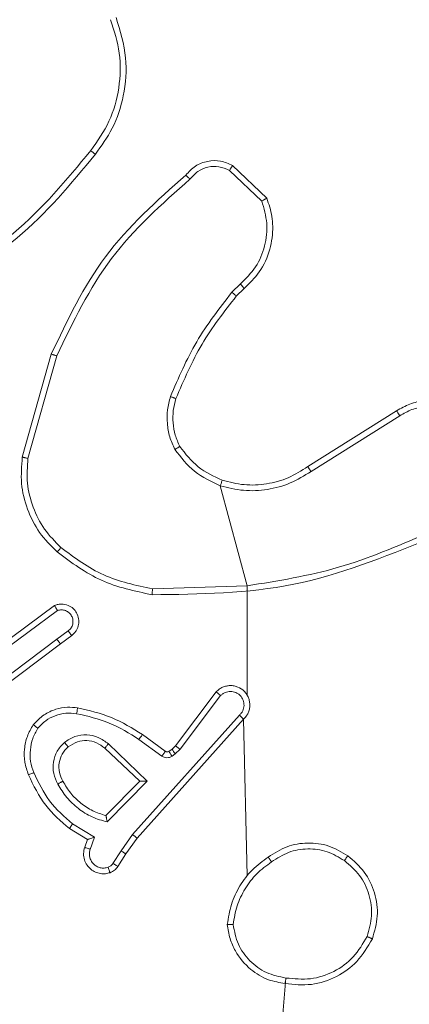
# Model space of a CAD drawing. Units: millimetres. Extents: x -8.1 to 29.4, y -17.3 to 24.3.
# Drawn here: x 6.4 to 6.5, y 15.7 to 15.8 of the extents above; entities that cross this region are included whole.
import ezdxf

# ---------------------------------------------------------------- set-up
doc = ezdxf.new("R2010")
doc.units = ezdxf.units.MM
doc.layers.add('SLD-0', color=179, linetype='Continuous')
doc.styles.add('SLDTEXTSTYLE1', font='TXT', dxfattribs={"width": 0.605})
doc.dimstyles.new('SLDDIMSTYLE1', dxfattribs={"dimtxt": 0.205465, "dimasz": 0.1, "dimexe": 0, "dimexo": 0.0625, "dimgap": 0.051366, "dimtad": 0, "dimdec": 0, "dimlfac": 53, "dimrnd": 1e-09, "dimzin": 12, "dimdsep": 46, "dimtxsty": 'SLDTEXTSTYLE1', "dimsah": 1, "dimcen": 0.09, "dimadec": 0, "dimazin": 3, "dimtfac": 1, "dimtdec": 0, "dimtofl": 0, "dimtmove": 0, "dimatfit": 3, "dimfxl": 0, "dimfrac": 2, "dimtolj": 1, "dimtzin": 12, "dimarcsym": 0})
doc.dimstyles.new('SLDDIMSTYLE2', dxfattribs={"dimtxt": 0.205465, "dimasz": 0.1, "dimexe": 0, "dimexo": 0.0625, "dimgap": 0.051366, "dimtad": 0, "dimdec": 0, "dimlfac": 53, "dimrnd": 1e-09, "dimzin": 12, "dimdsep": 46, "dimtxsty": 'SLDTEXTSTYLE1', "dimsah": 1, "dimcen": 0.09, "dimadec": 0, "dimazin": 3, "dimtfac": 1, "dimtofl": 0, "dimtmove": 0, "dimatfit": 3, "dimfxl": 0, "dimfrac": 2, "dimtolj": 1, "dimtzin": 12, "dimarcsym": 0})

# ---------------------------------------------------------------- blocks, each defined once
blk = doc.blocks.new('_D_2')
at = {"layer": 'SLD-0'}
for p, q in [((18.319791, 19.842856), (18.319791, 6.074683)), ((1.563187, 14.209714), (1.563187, 6.074683)), ((1.563187, 6.074683), (10.559664, 6.074683)), ((18.319791, 6.074683), (11.030035, 6.074683))]:
    blk.add_line(p, q, dxfattribs=at)
for points in [[(1.563187, 6.074683), (1.663187, 6.024683), (1.663187, 6.124683)], [(18.319791, 6.074683), (18.219791, 6.124683), (18.219791, 6.024683)]]:
    blk.add_solid(points, dxfattribs=at)
at = {"layer": 'SLD-0', "insert": (10.559664, 6.189765), "char_height": 0.2116667, "attachment_point": 1, "style": 'SLDTEXTSTYLE1'}
blk.add_mtext('888', dxfattribs=at)
blk = doc.blocks.new('_D_3')
at = {"layer": 'SLD-0'}
for p, q in [((14.923564, 19.891789), (14.923564, 7.24366)), ((4.959414, 14.306883), (4.959414, 7.24366)), ((4.959414, 7.24366), (10.559664, 7.24366)), ((14.923564, 7.24366), (11.030035, 7.24366))]:
    blk.add_line(p, q, dxfattribs=at)
for points in [[(4.959414, 7.24366), (5.059414, 7.19366), (5.059414, 7.29366)], [(14.923564, 7.24366), (14.823564, 7.29366), (14.823564, 7.19366)]]:
    blk.add_solid(points, dxfattribs=at)
at = {"layer": 'SLD-0', "insert": (10.559664, 7.358743), "char_height": 0.2116667, "attachment_point": 1, "style": 'SLDTEXTSTYLE1'}
blk.add_mtext('528', dxfattribs=at)

msp = doc.modelspace()

# ---------------------------------------------------------------- linework, layer by layer
at = {"color": 7, "linetype": 'Continuous', "lineweight": 18}
for p, q in [((6.446949, 15.748153), (6.44905, 15.746159)), ((6.44715, 15.748468), (6.449381, 15.746344)), ((6.447662, 15.740773), (6.447108, 15.740228)), ((6.447902, 15.740479), (6.447396, 15.739981)), ((6.433485, 15.729516), (6.435368, 15.736217)), ((6.433852, 15.729437), (6.435724, 15.736098)), ((6.452043, 15.7289), (6.457813, 15.732529)), ((6.452255, 15.728587), (6.458017, 15.732211)), ((6.446356, 15.72766), (6.448093, 15.721154)), ((6.448093, 15.721154), (6.441952, 15.720951)), ((6.448093, 15.721154), (6.448093, 15.714068)), ((6.431243, 15.71667), (6.435586, 15.719884)), ((6.431478, 15.716375), (6.435768, 15.71955)), ((6.435734, 15.71769), (6.436469, 15.718229)), ((6.435734, 15.71769), (6.430078, 15.713425)), ((6.435961, 15.717389), (6.430326, 15.713139)), ((6.436694, 15.717926), (6.435961, 15.717389)), ((6.443444, 15.710763), (6.44609, 15.714268)), ((6.443745, 15.710532), (6.446379, 15.714022)), ((6.447601, 15.712753), (6.440658, 15.704992)), ((6.447869, 15.712489), (6.440955, 15.704761)), ((6.447869, 15.712489), (6.448093, 15.702308)), ((6.441069, 15.711177), (6.442557, 15.710095)), ((6.441291, 15.711487), (6.442781, 15.710404)), ((6.438842, 15.7106), (6.441124, 15.708458)), ((6.43908, 15.710889), (6.441596, 15.708466)), ((6.44301, 15.710401), (6.443217, 15.710544)), ((6.443217, 15.710544), (6.443444, 15.710763)), ((6.443431, 15.710231), (6.443745, 15.710532)), ((6.443224, 15.710087), (6.443431, 15.710231)), ((6.441124, 15.708458), (6.438923, 15.706222)), ((6.441596, 15.708466), (6.439007, 15.70581)), ((6.437724, 15.704673), (6.436549, 15.705381)), ((6.438181, 15.704832), (6.436757, 15.705689)), ((6.43754, 15.704164), (6.437724, 15.704673)), ((6.437894, 15.704033), (6.438181, 15.704832)), ((6.440658, 15.704992), (6.439906, 15.703937)), ((6.440955, 15.704761), (6.440221, 15.703731)), ((6.439906, 15.703937), (6.439379, 15.703117)), ((6.440221, 15.703731), (6.439699, 15.702918)), ((6.450625, 15.695672), (6.448093, 15.666317))]:
    msp.add_line(p, q, dxfattribs=at)
for points, knots in [([(6.439227, 15.757943), (6.439456, 15.757223), (6.439913, 15.755783), (6.439842, 15.753497), (6.439235, 15.751291), (6.438368, 15.750053), (6.437934, 15.749434)], [0, 0, 0, 0, 0.249979, 0.499964, 0.749895, 1, 1, 1, 1]), ([(6.439576, 15.758083), (6.439844, 15.757217), (6.440356, 15.755559), (6.440155, 15.753055), (6.439454, 15.750901), (6.438627, 15.749745), (6.438235, 15.749198)], [0, 0, 0, 0, 0.286588, 0.548802, 0.786627, 1, 1, 1, 1]), ([(6.437934, 15.749434), (6.436358, 15.74753), (6.433207, 15.743721), (6.428872, 15.741347), (6.426704, 15.74016)], [0, 0, 0, 0, 0.500001, 1, 1, 1, 1]), ([(6.437934, 15.749434), (6.437958, 15.749416), (6.438004, 15.74938), (6.438068, 15.74933), (6.438122, 15.749287), (6.438179, 15.749244), (6.438225, 15.749207), (6.438232, 15.749201), (6.438235, 15.749198)], [0, 0, 0, 0, 0.1500391, 0.293209, 0.4289841, 0.5574447, 0.7926646, 1, 1, 1, 1]), ([(6.438235, 15.749198), (6.436641, 15.747269), (6.433454, 15.743412), (6.429063, 15.741014), (6.426868, 15.739815)], [0, 0, 0, 0, 0.500138, 1, 1, 1, 1]), ([(6.44411, 15.747842), (6.444308, 15.748055), (6.4447, 15.748479), (6.445521, 15.748784), (6.446383, 15.748812), (6.446896, 15.748582), (6.44715, 15.748468)], [0, 0, 0, 0, 0.254948, 0.506603, 0.754953, 1, 1, 1, 1]), ([(6.444383, 15.747581), (6.444543, 15.747761), (6.444864, 15.748122), (6.445546, 15.748402), (6.446283, 15.748442), (6.446727, 15.74825), (6.446949, 15.748153)], [0, 0, 0, 0, 0.249938, 0.499905, 0.749638, 1, 1, 1, 1]), ([(6.44715, 15.748468), (6.447148, 15.748465), (6.447143, 15.748457), (6.44711, 15.748406), (6.447072, 15.748347), (6.447035, 15.74829), (6.446994, 15.748224), (6.446964, 15.748177), (6.446949, 15.748153)], [0, 0, 0, 0, 0.215576, 0.453512, 0.581285, 0.715227, 0.854712, 1, 1, 1, 1]), ([(6.435368, 15.736217), (6.436417, 15.73842), (6.438542, 15.742886), (6.442237, 15.746175), (6.44411, 15.747842)], [0, 0, 0, 0, 0.493272, 1, 1, 1, 1]), ([(6.435724, 15.736098), (6.436781, 15.738303), (6.438896, 15.742713), (6.442554, 15.745958), (6.444383, 15.747581)], [0, 0, 0, 0, 0.49999, 1, 1, 1, 1]), ([(6.44411, 15.747842), (6.444114, 15.747839), (6.444122, 15.747832), (6.444168, 15.747786), (6.444221, 15.747735), (6.44427, 15.747689), (6.444325, 15.747637), (6.444363, 15.7476), (6.444383, 15.747581)], [0, 0, 0, 0, 0.228374, 0.470324, 0.59692, 0.727564, 0.862034, 1, 1, 1, 1]), ([(6.44905, 15.746159), (6.44919, 15.745681), (6.449469, 15.744725), (6.449304, 15.743222), (6.448726, 15.741823), (6.448017, 15.741123), (6.447662, 15.740773)], [0, 0, 0, 0, 0.24998, 0.499949, 0.749819, 1, 1, 1, 1]), ([(6.449381, 15.746344), (6.449511, 15.745953), (6.44971, 15.745357), (6.449796, 15.744231), (6.449634, 15.742969), (6.448994, 15.741539), (6.448251, 15.740818), (6.447902, 15.740479)], [0, 0, 0, 0, 0.190174, 0.2906689, 0.5222482, 0.7751405, 1, 1, 1, 1]), ([(6.449381, 15.746344), (6.449377, 15.746342), (6.449368, 15.746337), (6.449315, 15.746308), (6.449253, 15.746273), (6.449193, 15.746239), (6.449124, 15.746201), (6.449075, 15.746173), (6.44905, 15.746159)], [0, 0, 0, 0, 0.2132285, 0.450552, 0.578381, 0.7128859, 0.8533943, 1, 1, 1, 1]), ([(6.447902, 15.740479), (6.447898, 15.740483), (6.447891, 15.740493), (6.447836, 15.74056), (6.447757, 15.740658), (6.447694, 15.740735), (6.447662, 15.740773)], [0, 0, 0, 0, 0.250226, 0.499848, 0.749906, 1, 1, 1, 1]), ([(6.447108, 15.740228), (6.446297, 15.739185), (6.444674, 15.737098), (6.443636, 15.734667), (6.443116, 15.733452)], [0, 0, 0, 0, 0.500001, 1, 1, 1, 1]), ([(6.447396, 15.739981), (6.446607, 15.738968), (6.445011, 15.73692), (6.443989, 15.734532), (6.443473, 15.733326)], [0, 0, 0, 0, 0.494671, 1, 1, 1, 1]), ([(6.447396, 15.739981), (6.447391, 15.739986), (6.44738, 15.739996), (6.447303, 15.740062), (6.447208, 15.740144), (6.447142, 15.7402), (6.447108, 15.740228)], [0, 0, 0, 0, 0.280126, 0.55903, 0.779441, 1, 1, 1, 1]), ([(6.435368, 15.736217), (6.435372, 15.736216), (6.43538, 15.736214), (6.435433, 15.736197), (6.435499, 15.736175), (6.435563, 15.736153), (6.43564, 15.736127), (6.435695, 15.736108), (6.435724, 15.736098)], [0, 0, 0, 0, 0.201127, 0.434256, 0.563124, 0.700435, 0.846171, 1, 1, 1, 1]), ([(6.443398, 15.730019), (6.443278, 15.730289), (6.443036, 15.730828), (6.442891, 15.731705), (6.442891, 15.732595), (6.443041, 15.733166), (6.443116, 15.733452)], [0, 0, 0, 0, 0.249949, 0.500023, 0.750069, 1, 1, 1, 1]), ([(6.443473, 15.733326), (6.44347, 15.733327), (6.443463, 15.733329), (6.443416, 15.733346), (6.443353, 15.733368), (6.443287, 15.733392), (6.443207, 15.73342), (6.443147, 15.733441), (6.443116, 15.733452)], [0, 0, 0, 0, 0.181419, 0.407995, 0.538659, 0.68081, 0.834793, 1, 1, 1, 1]), ([(6.443725, 15.730209), (6.443616, 15.730454), (6.443398, 15.730943), (6.443264, 15.73174), (6.443268, 15.732548), (6.443405, 15.733066), (6.443473, 15.733326)], [0, 0, 0, 0, 0.249992, 0.499999, 0.749995, 1, 1, 1, 1]), ([(6.457813, 15.732529), (6.458096, 15.732686), (6.458662, 15.733001), (6.459616, 15.733223), (6.46059, 15.733244), (6.461533, 15.733049), (6.462407, 15.732659), (6.463182, 15.732088), (6.463829, 15.731341), (6.464281, 15.730487), (6.464533, 15.729576), (6.464592, 15.728648), (6.464444, 15.72769), (6.463991, 15.726538), (6.4632, 15.725587), (6.462094, 15.724841), (6.461366, 15.724649), (6.460928, 15.724533)], [0, 0, 0, 0, 0.062543, 0.125086, 0.18763, 0.250174, 0.310206, 0.37191, 0.435277, 0.500311, 0.557567, 0.617263, 0.6794, 0.743964, 0.855302, 0.912919, 1, 1, 1, 1]), ([(6.458017, 15.732211), (6.458276, 15.732355), (6.458793, 15.732643), (6.459665, 15.732847), (6.460555, 15.732866), (6.461429, 15.732686), (6.462242, 15.73232), (6.462954, 15.731783), (6.463532, 15.731104), (6.463944, 15.730313), (6.464176, 15.729452), (6.46421, 15.728561), (6.46405, 15.727684), (6.463699, 15.726864), (6.463177, 15.726141), (6.46251, 15.725552), (6.46173, 15.725112), (6.461154, 15.724973), (6.460866, 15.724904)], [0, 0, 0, 0, 0.062508, 0.125016, 0.187506, 0.250018, 0.3125, 0.375009, 0.437507, 0.500006, 0.562502, 0.624997, 0.68751, 0.749991, 0.812494, 0.874996, 0.937504, 1, 1, 1, 1]), ([(6.457813, 15.732529), (6.457816, 15.732524), (6.457823, 15.732514), (6.45787, 15.732441), (6.457937, 15.732336), (6.457991, 15.732253), (6.458017, 15.732211)], [0, 0, 0, 0, 0.250221, 0.499927, 0.749754, 1, 1, 1, 1]), ([(6.443398, 15.730019), (6.443427, 15.730036), (6.443482, 15.730068), (6.443556, 15.730111), (6.443617, 15.730146), (6.443674, 15.730179), (6.443717, 15.730204), (6.443722, 15.730208), (6.443725, 15.730209)], [0, 0, 0, 0, 0.167311, 0.322684, 0.465756, 0.596437, 0.821987, 1, 1, 1, 1]), ([(6.443725, 15.730209), (6.444095, 15.729732), (6.444835, 15.728777), (6.445931, 15.72827), (6.446479, 15.728017)], [0, 0, 0, 0, 0.500017, 1, 1, 1, 1]), ([(6.435752, 15.723356), (6.435347, 15.723762), (6.434537, 15.724572), (6.433764, 15.726122), (6.433348, 15.727803), (6.433439, 15.728945), (6.433485, 15.729516)], [0, 0, 0, 0, 0.2499945, 0.4999963, 0.750001, 1, 1, 1, 1]), ([(6.433485, 15.729516), (6.433489, 15.729515), (6.433497, 15.729513), (6.433552, 15.729502), (6.43362, 15.729487), (6.433686, 15.729472), (6.433765, 15.729455), (6.433822, 15.729443), (6.433852, 15.729437)], [0, 0, 0, 0, 0.201818, 0.435437, 0.564381, 0.701432, 0.846761, 1, 1, 1, 1]), ([(6.443398, 15.730019), (6.443795, 15.729506), (6.44459, 15.72848), (6.445768, 15.727933), (6.446356, 15.72766)], [0, 0, 0, 0, 0.5, 1, 1, 1, 1]), ([(6.435997, 15.723641), (6.435618, 15.724024), (6.434861, 15.724789), (6.434143, 15.72625), (6.433737, 15.727825), (6.433814, 15.7289), (6.433852, 15.729437)], [0, 0, 0, 0, 0.2498664, 0.4999917, 0.7501212, 1, 1, 1, 1]), ([(6.446479, 15.728017), (6.446953, 15.727897), (6.447901, 15.727656), (6.449376, 15.727736), (6.450803, 15.728116), (6.45163, 15.728639), (6.452043, 15.7289)], [0, 0, 0, 0, 0.249999, 0.500001, 0.750005, 1, 1, 1, 1]), ([(6.452043, 15.7289), (6.452045, 15.728897), (6.45205, 15.72889), (6.45208, 15.728845), (6.452119, 15.728788), (6.452158, 15.728731), (6.452204, 15.728663), (6.452238, 15.728613), (6.452255, 15.728587)], [0, 0, 0, 0, 0.195104, 0.426166, 0.555815, 0.69466, 0.842842, 1, 1, 1, 1]), ([(6.446356, 15.72766), (6.446858, 15.727534), (6.447863, 15.727283), (6.449423, 15.727375), (6.450937, 15.727766), (6.451816, 15.728314), (6.452255, 15.728587)], [0, 0, 0, 0, 0.249919, 0.499979, 0.750057, 1, 1, 1, 1]), ([(6.446479, 15.728017), (6.446477, 15.728012), (6.446473, 15.728001), (6.446445, 15.727919), (6.446404, 15.7278), (6.446372, 15.727707), (6.446356, 15.72766)], [0, 0, 0, 0, 0.250239, 0.499861, 0.749727, 1, 1, 1, 1]), ([(6.459718, 15.724532), (6.45785, 15.723728), (6.454115, 15.72212), (6.4501, 15.721476), (6.448093, 15.721154)], [0, 0, 0, 0, 0.499991, 1, 1, 1, 1]), ([(6.459878, 15.724196), (6.456998, 15.723028), (6.451239, 15.720691), (6.445025, 15.720614), (6.441917, 15.720576)], [0, 0, 0, 0, 0.5, 1, 1, 1, 1]), ([(6.435752, 15.723356), (6.435757, 15.723362), (6.435766, 15.723373), (6.435831, 15.723449), (6.435912, 15.723543), (6.435968, 15.723609), (6.435997, 15.723641)], [0, 0, 0, 0, 0.279883, 0.559058, 0.779528, 1, 1, 1, 1]), ([(6.441917, 15.720576), (6.440789, 15.720815), (6.438531, 15.721293), (6.436678, 15.722668), (6.435752, 15.723356)], [0, 0, 0, 0, 0.500004, 1, 1, 1, 1]), ([(6.441952, 15.720951), (6.440862, 15.721185), (6.438683, 15.721652), (6.436892, 15.722978), (6.435997, 15.723641)], [0, 0, 0, 0, 0.5000051, 1, 1, 1, 1]), ([(6.441917, 15.720576), (6.441918, 15.72058), (6.441918, 15.720588), (6.441923, 15.720645), (6.44193, 15.720715), (6.441936, 15.720783), (6.441944, 15.720863), (6.441949, 15.720921), (6.441952, 15.720951)], [0, 0, 0, 0, 0.204888, 0.43925, 0.567874, 0.704489, 0.848505, 1, 1, 1, 1]), ([(6.435586, 15.719884), (6.435661, 15.71991), (6.435809, 15.719962), (6.43611, 15.719986), (6.436461, 15.719915), (6.436797, 15.719699), (6.43704, 15.719394), (6.437166, 15.719032), (6.437163, 15.718636), (6.437048, 15.718321), (6.43688, 15.718081), (6.436758, 15.717979), (6.436694, 15.717926)], [0, 0, 0, 0, 0.072752, 0.142633, 0.273142, 0.392261, 0.499923, 0.623617, 0.735211, 0.854968, 0.924395, 1, 1, 1, 1]), ([(6.435586, 15.719884), (6.435587, 15.719882), (6.435588, 15.719879), (6.4356, 15.719857), (6.435618, 15.719824), (6.435649, 15.719767), (6.4357, 15.719676), (6.435746, 15.719591), (6.435768, 15.71955)], [0, 0, 0, 0, 0.132157, 0.262328, 0.39053, 0.516285, 0.761765, 1, 1, 1, 1]), ([(6.436469, 15.718229), (6.436536, 15.71829), (6.43667, 15.718411), (6.436776, 15.718667), (6.436789, 15.71894), (6.436706, 15.719201), (6.436536, 15.719417), (6.436303, 15.719558), (6.436032, 15.719615), (6.435856, 15.719571), (6.435768, 15.71955)], [0, 0, 0, 0, 0.125105, 0.25006, 0.375072, 0.500022, 0.625031, 0.749993, 0.875008, 1, 1, 1, 1]), ([(6.436694, 15.717926), (6.43669, 15.717931), (6.436682, 15.71794), (6.436631, 15.718009), (6.436556, 15.71811), (6.436498, 15.718189), (6.436469, 15.718229)], [0, 0, 0, 0, 0.250258, 0.500255, 0.749909, 1, 1, 1, 1]), ([(6.435734, 15.71769), (6.435763, 15.71765), (6.435822, 15.717571), (6.435897, 15.717471), (6.43595, 15.717402), (6.435957, 15.717393), (6.435961, 15.717389)], [0, 0, 0, 0, 0.25022, 0.500031, 0.749697, 1, 1, 1, 1]), ([(6.447869, 15.712489), (6.447928, 15.71255), (6.448045, 15.712672), (6.448171, 15.712895), (6.448252, 15.713136), (6.448283, 15.713389), (6.448263, 15.713643), (6.448192, 15.713888), (6.448074, 15.714114), (6.447862, 15.714374), (6.447577, 15.714564), (6.447256, 15.714659), (6.447003, 15.714682), (6.446749, 15.714654), (6.446504, 15.714574), (6.446277, 15.714448), (6.446153, 15.714328), (6.44609, 15.714268)], [0, 0, 0, 0, 0.062537, 0.125052, 0.187586, 0.250125, 0.312652, 0.37516, 0.43769, 0.500229, 0.622268, 0.684198, 0.746541, 0.809293, 0.872448, 0.936017, 1, 1, 1, 1]), ([(6.44609, 15.714268), (6.446091, 15.714267), (6.446094, 15.714265), (6.446117, 15.714244), (6.446171, 15.714199), (6.446268, 15.714117), (6.446342, 15.714054), (6.446379, 15.714022)], [0, 0, 0, 0, 0.128582, 0.256284, 0.507683, 0.755423, 1, 1, 1, 1]), ([(6.447601, 15.712753), (6.447643, 15.712795), (6.447727, 15.712879), (6.447818, 15.713033), (6.447878, 15.713201), (6.447903, 15.713378), (6.447892, 15.713556), (6.447846, 15.713728), (6.447766, 15.713888), (6.447656, 15.714028), (6.44752, 15.714144), (6.447312, 15.714258), (6.447073, 15.714306), (6.446837, 15.714283), (6.446668, 15.714228), (6.44651, 15.714143), (6.446423, 15.714063), (6.446379, 15.714022)], [0, 0, 0, 0, 0.062547, 0.125083, 0.187643, 0.250177, 0.312681, 0.375202, 0.437723, 0.500303, 0.562833, 0.625331, 0.749801, 0.812257, 0.874801, 0.937417, 1, 1, 1, 1]), ([(6.448093, 15.714068), (6.448147, 15.713961), (6.448135, 15.714003), (6.448111, 15.71404), (6.448093, 15.714068)], [0, 0, 0, 0, 0.259234, 1, 1, 1, 1]), ([(6.434195, 15.71213), (6.434416, 15.71236), (6.434837, 15.712797), (6.435632, 15.713153), (6.436387, 15.713297), (6.43686, 15.713246), (6.437082, 15.713223)], [0, 0, 0, 0, 0.294186, 0.558954, 0.794245, 1, 1, 1, 1]), ([(6.434496, 15.711903), (6.434659, 15.712074), (6.434984, 15.712416), (6.435619, 15.712743), (6.436312, 15.712913), (6.436781, 15.71287), (6.437016, 15.712848)], [0, 0, 0, 0, 0.250045, 0.499994, 0.749964, 1, 1, 1, 1]), ([(6.437082, 15.713223), (6.43708, 15.713217), (6.437078, 15.713205), (6.437063, 15.713119), (6.437041, 15.712995), (6.437024, 15.712897), (6.437016, 15.712848)], [0, 0, 0, 0, 0.250205, 0.499866, 0.749772, 1, 1, 1, 1]), ([(6.437016, 15.712848), (6.437738, 15.712683), (6.439183, 15.712354), (6.440441, 15.711569), (6.441069, 15.711177)], [0, 0, 0, 0, 0.499997, 1, 1, 1, 1]), ([(6.437082, 15.713223), (6.437832, 15.713052), (6.439333, 15.712711), (6.440638, 15.711895), (6.441291, 15.711487)], [0, 0, 0, 0, 0.50022, 1, 1, 1, 1]), ([(6.447869, 15.712489), (6.447865, 15.712492), (6.447858, 15.712499), (6.447814, 15.712542), (6.447762, 15.712592), (6.447714, 15.71264), (6.447659, 15.712694), (6.44762, 15.712733), (6.447601, 15.712753)], [0, 0, 0, 0, 0.219583, 0.459108, 0.586479, 0.719332, 0.857118, 1, 1, 1, 1]), ([(6.433883, 15.708883), (6.433791, 15.709152), (6.433608, 15.70969), (6.433598, 15.710549), (6.433772, 15.71139), (6.434054, 15.711884), (6.434195, 15.71213)], [0, 0, 0, 0, 0.24999, 0.500012, 0.749994, 1, 1, 1, 1]), ([(6.434229, 15.709021), (6.434149, 15.709259), (6.433989, 15.709737), (6.433983, 15.710497), (6.434128, 15.711244), (6.434374, 15.711684), (6.434496, 15.711903)], [0, 0, 0, 0, 0.249879, 0.499977, 0.750122, 1, 1, 1, 1]), ([(6.434195, 15.71213), (6.434198, 15.712127), (6.434206, 15.71212), (6.434258, 15.712081), (6.434316, 15.712037), (6.43437, 15.711997), (6.434431, 15.711951), (6.434474, 15.71192), (6.434496, 15.711903)], [0, 0, 0, 0, 0.227215, 0.468977, 0.595842, 0.726745, 0.861596, 1, 1, 1, 1]), ([(6.435794, 15.708273), (6.435687, 15.708499), (6.435472, 15.708952), (6.435469, 15.709714), (6.435706, 15.71044), (6.436052, 15.710803), (6.436225, 15.710984)], [0, 0, 0, 0, 0.249964, 0.499891, 0.749708, 1, 1, 1, 1]), ([(6.436225, 15.710984), (6.436444, 15.711127), (6.436882, 15.711412), (6.437672, 15.711511), (6.438452, 15.711356), (6.438871, 15.711044), (6.43908, 15.710889)], [0, 0, 0, 0, 0.250331, 0.500111, 0.750039, 1, 1, 1, 1]), ([(6.436469, 15.710697), (6.436465, 15.710702), (6.436457, 15.71071), (6.436401, 15.710776), (6.43632, 15.710871), (6.436257, 15.710946), (6.436225, 15.710984)], [0, 0, 0, 0, 0.250319, 0.499898, 0.749871, 1, 1, 1, 1]), ([(6.436469, 15.710697), (6.436664, 15.710822), (6.437031, 15.711056), (6.43769, 15.711128), (6.438328, 15.710997), (6.438672, 15.710732), (6.438842, 15.7106)], [0, 0, 0, 0, 0.2651597, 0.4999389, 0.7527049, 1, 1, 1, 1]), ([(6.441291, 15.711487), (6.441287, 15.711482), (6.441281, 15.711472), (6.44123, 15.711401), (6.441156, 15.711298), (6.441098, 15.711218), (6.441069, 15.711177)], [0, 0, 0, 0, 0.250153, 0.499906, 0.749808, 1, 1, 1, 1]), ([(6.436126, 15.708463), (6.436036, 15.708646), (6.435851, 15.709022), (6.43585, 15.709653), (6.436046, 15.710253), (6.436326, 15.710548), (6.436469, 15.710697)], [0, 0, 0, 0, 0.24685, 0.507821, 0.749895, 1, 1, 1, 1]), ([(6.43908, 15.710889), (6.43906, 15.710864), (6.43902, 15.710815), (6.438967, 15.71075), (6.438923, 15.710696), (6.438881, 15.710645), (6.438849, 15.710607), (6.438844, 15.710602), (6.438842, 15.7106)], [0, 0, 0, 0, 0.165506, 0.319634, 0.461866, 0.592415, 0.8189, 1, 1, 1, 1]), ([(6.442781, 15.710404), (6.442776, 15.710398), (6.442768, 15.710385), (6.442708, 15.710303), (6.442635, 15.710201), (6.442583, 15.71013), (6.442557, 15.710095)], [0, 0, 0, 0, 0.279819, 0.559081, 0.779471, 1, 1, 1, 1]), ([(6.442781, 15.710404), (6.442797, 15.710394), (6.442831, 15.710373), (6.442891, 15.710363), (6.442954, 15.71037), (6.442991, 15.71039), (6.44301, 15.710401)], [0, 0, 0, 0, 0.237558, 0.483325, 0.737466, 1, 1, 1, 1]), ([(6.44301, 15.710401), (6.443014, 15.710395), (6.443021, 15.710382), (6.443078, 15.710298), (6.443149, 15.710195), (6.443199, 15.710123), (6.443224, 15.710087)], [0, 0, 0, 0, 0.2799816, 0.5591126, 0.7795643, 1, 1, 1, 1]), ([(6.443217, 15.710544), (6.443221, 15.710538), (6.443228, 15.710525), (6.443285, 15.710442), (6.443356, 15.710338), (6.443406, 15.710266), (6.443431, 15.710231)], [0, 0, 0, 0, 0.27998, 0.559114, 0.779568, 1, 1, 1, 1]), ([(6.443444, 15.710763), (6.44345, 15.710758), (6.443461, 15.710748), (6.443541, 15.710687), (6.44364, 15.710611), (6.44371, 15.710558), (6.443745, 15.710532)], [0, 0, 0, 0, 0.279711, 0.559022, 0.779545, 1, 1, 1, 1]), ([(6.442557, 15.710095), (6.442609, 15.710065), (6.442711, 15.710004), (6.442889, 15.709977), (6.443068, 15.709999), (6.443172, 15.710058), (6.443224, 15.710087)], [0, 0, 0, 0, 0.249954, 0.499917, 0.749795, 1, 1, 1, 1]), ([(6.433883, 15.708883), (6.433888, 15.708884), (6.4339, 15.708887), (6.433979, 15.708918), (6.434093, 15.708965), (6.434184, 15.709002), (6.434229, 15.709021)], [0, 0, 0, 0, 0.250034, 0.500127, 0.749908, 1, 1, 1, 1]), ([(6.436757, 15.705689), (6.43622, 15.706157), (6.435146, 15.707092), (6.434535, 15.708378), (6.434229, 15.709021)], [0, 0, 0, 0, 0.50001, 1, 1, 1, 1]), ([(6.436549, 15.705381), (6.435998, 15.705855), (6.434862, 15.706833), (6.434215, 15.708186), (6.433883, 15.708883)], [0, 0, 0, 0, 0.485373, 1, 1, 1, 1]), ([(6.435794, 15.708273), (6.435825, 15.708291), (6.435885, 15.708325), (6.435964, 15.70837), (6.436026, 15.708406), (6.436081, 15.708437), (6.436119, 15.708459), (6.436124, 15.708462), (6.436126, 15.708463)], [0, 0, 0, 0, 0.1802858, 0.3448973, 0.4934575, 0.6262904, 0.8444962, 1, 1, 1, 1]), ([(6.438923, 15.706222), (6.43863, 15.706317), (6.438043, 15.706507), (6.437266, 15.70702), (6.436596, 15.707666), (6.436282, 15.708197), (6.436126, 15.708463)], [0, 0, 0, 0, 0.249995, 0.499995, 0.750008, 1, 1, 1, 1]), ([(6.441596, 15.708466), (6.441527, 15.708465), (6.441416, 15.708463), (6.441288, 15.708459), (6.441212, 15.708458), (6.441162, 15.708457), (6.441131, 15.708457), (6.441126, 15.708458), (6.441124, 15.708458)], [0, 0, 0, 0, 0.308444, 0.501721, 0.641579, 0.769756, 0.88878, 1, 1, 1, 1]), ([(6.439007, 15.70581), (6.438671, 15.705906), (6.438, 15.706099), (6.437109, 15.706662), (6.436335, 15.707376), (6.435974, 15.707974), (6.435794, 15.708273)], [0, 0, 0, 0, 0.249922, 0.5, 0.75009, 1, 1, 1, 1]), ([(6.439007, 15.70581), (6.438999, 15.705846), (6.438985, 15.705911), (6.438966, 15.706008), (6.438948, 15.706089), (6.438936, 15.706152), (6.438929, 15.706192), (6.438924, 15.706217), (6.438924, 15.706221), (6.438923, 15.706222)], [0, 0, 0, 0, 0.177343, 0.320098, 0.50124, 0.636504, 0.764479, 0.885432, 1, 1, 1, 1]), ([(6.436549, 15.705381), (6.436551, 15.705384), (6.436556, 15.705391), (6.436588, 15.705439), (6.436627, 15.705496), (6.436664, 15.705552), (6.436709, 15.705617), (6.436741, 15.705665), (6.436757, 15.705689)], [0, 0, 0, 0, 0.206485, 0.441768, 0.570269, 0.70615, 0.849606, 1, 1, 1, 1]), ([(6.437724, 15.704673), (6.437726, 15.704674), (6.437731, 15.704675), (6.437762, 15.704685), (6.437811, 15.704702), (6.437888, 15.704728), (6.438012, 15.70477), (6.438118, 15.704809), (6.438181, 15.704832)], [0, 0, 0, 0, 0.1114812, 0.2299949, 0.3582813, 0.4978606, 0.7028724, 1, 1, 1, 1]), ([(6.440955, 15.704761), (6.440952, 15.704763), (6.440945, 15.704767), (6.440901, 15.704801), (6.440847, 15.704843), (6.440793, 15.704886), (6.440729, 15.704936), (6.440682, 15.704973), (6.440658, 15.704992)], [0, 0, 0, 0, 0.198461, 0.430888, 0.560041, 0.698069, 0.844739, 1, 1, 1, 1]), ([(6.439186, 15.702515), (6.439088, 15.702489), (6.438885, 15.702434), (6.438559, 15.702448), (6.438231, 15.702542), (6.437927, 15.70273), (6.437674, 15.703006), (6.437507, 15.703357), (6.437442, 15.703762), (6.437507, 15.704028), (6.43754, 15.704164)], [0, 0, 0, 0, 0.105923, 0.217302, 0.334144, 0.456424, 0.584169, 0.717342, 0.855944, 1, 1, 1, 1]), ([(6.43754, 15.704164), (6.437546, 15.704161), (6.437556, 15.704156), (6.437637, 15.704126), (6.437755, 15.704083), (6.437847, 15.70405), (6.437894, 15.704033)], [0, 0, 0, 0, 0.2500599, 0.5000995, 0.7499019, 1, 1, 1, 1]), ([(6.439061, 15.702867), (6.438978, 15.702846), (6.438812, 15.702803), (6.438553, 15.702829), (6.438312, 15.702921), (6.438104, 15.703077), (6.437949, 15.703284), (6.437856, 15.703525), (6.437837, 15.703751), (6.437859, 15.703921), (6.437885, 15.704003), (6.437894, 15.704033)], [0, 0, 0, 0, 0.12489, 0.249702, 0.374659, 0.499774, 0.625328, 0.749737, 0.874701, 0.953633, 1, 1, 1, 1]), ([(6.440221, 15.703731), (6.440217, 15.703733), (6.440208, 15.703737), (6.440157, 15.70377), (6.440097, 15.703809), (6.440041, 15.703847), (6.439976, 15.70389), (6.43993, 15.703921), (6.439906, 15.703937)], [0, 0, 0, 0, 0.216731, 0.455112, 0.582732, 0.716183, 0.855399, 1, 1, 1, 1]), ([(6.449471, 15.703528), (6.449866, 15.703782), (6.450646, 15.704283), (6.45204, 15.704507), (6.45344, 15.704332), (6.454242, 15.703853), (6.454643, 15.703613)], [0, 0, 0, 0, 0.251966, 0.498537, 0.748877, 1, 1, 1, 1]), ([(6.449689, 15.703214), (6.450047, 15.703446), (6.450762, 15.70391), (6.452041, 15.70412), (6.453325, 15.703953), (6.454058, 15.703519), (6.454424, 15.703302)], [0, 0, 0, 0, 0.250222, 0.500068, 0.750034, 1, 1, 1, 1]), ([(6.446813, 15.699156), (6.44688, 15.699594), (6.447015, 15.70047), (6.447592, 15.701676), (6.448397, 15.702745), (6.449113, 15.703267), (6.449471, 15.703528)], [0, 0, 0, 0, 0.24999, 0.500004, 0.749995, 1, 1, 1, 1]), ([(6.449689, 15.703214), (6.449673, 15.703238), (6.44964, 15.703284), (6.449595, 15.703349), (6.449555, 15.703406), (6.449514, 15.703465), (6.449478, 15.703516), (6.449473, 15.703524), (6.449471, 15.703528)], [0, 0, 0, 0, 0.145064, 0.284788, 0.418373, 0.546068, 0.784256, 1, 1, 1, 1]), ([(6.454643, 15.703613), (6.45464, 15.703608), (6.454633, 15.703598), (6.454583, 15.703527), (6.454511, 15.703423), (6.454453, 15.703342), (6.454424, 15.703302)], [0, 0, 0, 0, 0.250155, 0.499886, 0.749775, 1, 1, 1, 1]), ([(6.454424, 15.703302), (6.454776, 15.702997), (6.455479, 15.702389), (6.456083, 15.70111), (6.456283, 15.699709), (6.456024, 15.698815), (6.455894, 15.698368)], [0, 0, 0, 0, 0.249951, 0.499923, 0.749747, 1, 1, 1, 1]), ([(6.454643, 15.703613), (6.455028, 15.703282), (6.455799, 15.70262), (6.456451, 15.701219), (6.456668, 15.699689), (6.456382, 15.698714), (6.45624, 15.698226)], [0, 0, 0, 0, 0.249993, 0.499997, 0.749997, 1, 1, 1, 1]), ([(6.439379, 15.703117), (6.439337, 15.703062), (6.439252, 15.702952), (6.439125, 15.702895), (6.439061, 15.702867)], [0, 0, 0, 0, 0.500048, 1, 1, 1, 1]), ([(6.439186, 15.702515), (6.439184, 15.702521), (6.439179, 15.702531), (6.43915, 15.702612), (6.439109, 15.702728), (6.439077, 15.70282), (6.439061, 15.702867)], [0, 0, 0, 0, 0.250184, 0.500032, 0.749789, 1, 1, 1, 1]), ([(6.439699, 15.702918), (6.439631, 15.702829), (6.439494, 15.702652), (6.439289, 15.702561), (6.439186, 15.702515)], [0, 0, 0, 0, 0.499979, 1, 1, 1, 1]), ([(6.439699, 15.702918), (6.439692, 15.702921), (6.439679, 15.702928), (6.439594, 15.70298), (6.439489, 15.703047), (6.439416, 15.703093), (6.439379, 15.703117)], [0, 0, 0, 0, 0.280023, 0.559121, 0.779508, 1, 1, 1, 1]), ([(6.447192, 15.699148), (6.447258, 15.699556), (6.447392, 15.70037), (6.447941, 15.701488), (6.44869, 15.702484), (6.449356, 15.702971), (6.449689, 15.703214)], [0, 0, 0, 0, 0.249903, 0.500013, 0.750091, 1, 1, 1, 1]), ([(6.447192, 15.699148), (6.447163, 15.699148), (6.447108, 15.699149), (6.44703, 15.699149), (6.446962, 15.69915), (6.44689, 15.699151), (6.446827, 15.699153), (6.446818, 15.699155), (6.446813, 15.699156)], [0, 0, 0, 0, 0.143675, 0.282284, 0.415348, 0.542743, 0.781789, 1, 1, 1, 1]), ([(6.446813, 15.699156), (6.446858, 15.698847), (6.446944, 15.698248), (6.447403, 15.697208), (6.448227, 15.696223), (6.4494, 15.69552), (6.450204, 15.695372), (6.450568, 15.695305)], [0, 0, 0, 0, 0.160462, 0.310881, 0.58041, 0.810179, 1, 1, 1, 1]), ([(6.447192, 15.699148), (6.447275, 15.698712), (6.447441, 15.697839), (6.448233, 15.696743), (6.449322, 15.695942), (6.45019, 15.695762), (6.450625, 15.695672)], [0, 0, 0, 0, 0.250297, 0.500084, 0.750053, 1, 1, 1, 1]), ([(6.45624, 15.698226), (6.455934, 15.697702), (6.455354, 15.696703), (6.453923, 15.695692), (6.452289, 15.695137), (6.451141, 15.695249), (6.450568, 15.695305)], [0, 0, 0, 0, 0.26273, 0.499964, 0.750409, 1, 1, 1, 1]), ([(6.455894, 15.698368), (6.455626, 15.697904), (6.45509, 15.696978), (6.453766, 15.69603), (6.452222, 15.695517), (6.451157, 15.69562), (6.450625, 15.695672)], [0, 0, 0, 0, 0.2502554, 0.5000771, 0.7500423, 1, 1, 1, 1]), ([(6.45624, 15.698226), (6.456235, 15.698227), (6.456226, 15.69823), (6.45617, 15.698252), (6.456105, 15.698279), (6.456043, 15.698305), (6.455971, 15.698335), (6.45592, 15.698357), (6.455894, 15.698368)], [0, 0, 0, 0, 0.21663, 0.454933, 0.582461, 0.716043, 0.855238, 1, 1, 1, 1]), ([(6.450568, 15.695305), (6.450569, 15.69531), (6.450571, 15.695319), (6.450581, 15.695379), (6.450591, 15.695449), (6.450601, 15.695514), (6.450613, 15.69559), (6.450621, 15.695644), (6.450625, 15.695672)], [0, 0, 0, 0, 0.218804, 0.458034, 0.585743, 0.718458, 0.856847, 1, 1, 1, 1])]:
    msp.add_open_spline(points, degree=3, knots=knots, dxfattribs=at)

# ---------------------------------------------------------------- dimensions: what is measured, and where the dimension line sits
at = {"layer": 'SLD-0'}
for base, p1, p2, dimstyle, picture, middle in [((4.959414, 7.24366), (14.923564, 19.891789), (4.959414, 14.306883), 'SLDDIMSTYLE2', '_D_3', (10.794849, 7.24366)), ((1.563187, 6.074683), (18.319791, 19.842856), (1.563187, 14.209714), 'SLDDIMSTYLE1', '_D_2', (10.794849, 6.074683))]:
    dim = msp.add_linear_dim(base=base, p1=p1, p2=p2, dimstyle=dimstyle, dxfattribs=at)
    dim.commit()
    dim.dimension.update_dxf_attribs({"geometry": picture, "text_midpoint": middle, "dimtype": 160})

doc.saveas('drawing.dxf')
